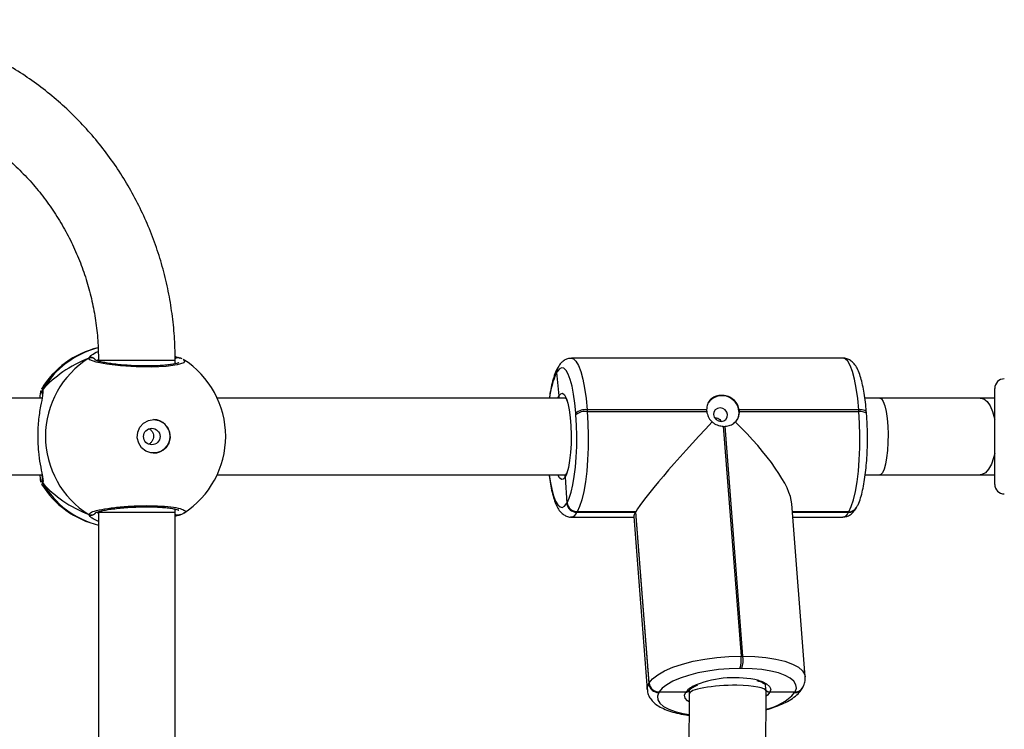
# Model space of a CAD drawing. Units: millimetres. Extents: x -334 to 1252, y 107 to 953.
# Drawn here: x 520 to 541, y 302 to 317 of the extents above; entities that cross this region are included whole.
import ezdxf

# ---------------------------------------------------------------- set-up
doc = ezdxf.new("R2010")
doc.units = ezdxf.units.MM
doc.header["$LTSCALE"] = 100
doc.layers.add('VP-EQ', color=7, linetype='Continuous', true_color=0x8a3492)

# ---------------------------------------------------------------- blocks, each defined once
blk = doc.blocks.new('RC1461_')
at = {"color": 0, "linetype": 'Continuous', "lineweight": 25}
for p, q in [((521.723, 309.737), (521.773, 309.793)), ((521.922, 309.715), (521.897, 309.683)), ((521.923, 309.694), (521.923, 309.675)), ((523.523, 309.622), (523.523, 309.694)), ((523.608, 309.747), (523.606, 309.748)), ((523.629, 309.737), (523.606, 309.746)), ((537.452, 309.737), (531.785, 309.737)), ((523.534, 309.624), (523.523, 309.631)), ((531.486, 309.45), (531.478, 309.437)), ((531.509, 309.551), (531.5, 309.538)), ((531.478, 309.437), (531.523, 308.95)), ((520.738, 309.09), (520.742, 309.099)), ((520.763, 309.082), (520.759, 309.011)), ((540.613, 307.107), (540.613, 309.107)), ((520.747, 308.907), (512.089, 308.907)), ((531.661, 308.907), (524.399, 308.907)), ((531.502, 308.907), (531.523, 308.95)), ((538.219, 308.907), (537.907, 308.907)), ((540.613, 308.907), (540.311, 308.907)), ((532.112, 308.664), (532.115, 308.627)), ((534.604, 308.664), (532.112, 308.664)), ((532.115, 308.627), (534.607, 308.627)), ((537.779, 308.664), (535.287, 308.664)), ((535.29, 308.627), (537.782, 308.627)), ((537.782, 308.627), (537.779, 308.664)), ((531.88, 308.558), (531.877, 308.596)), ((537.941, 308.574), (537.938, 308.611)), ((534.953, 308.317), (535.325, 303.524)), ((535.364, 303.524), (534.992, 308.317)), ((512.089, 307.307), (520.747, 307.307)), ((524.399, 307.307), (531.664, 307.307)), ((531.675, 307.301), (531.655, 307.26)), ((531.655, 307.26), (531.693, 306.718)), ((537.914, 307.307), (538.219, 307.307)), ((540.311, 307.307), (540.613, 307.307)), ((520.763, 307.131), (520.741, 307.112)), ((523.523, 306.527), (523.523, 306.592)), ((523.523, 306.579), (523.54, 306.587)), ((531.689, 306.712), (531.693, 306.718)), ((531.693, 306.718), (531.697, 306.725)), ((536.662, 303.093), (536.382, 306.703)), ((537.724, 306.61), (537.728, 306.617)), ((537.728, 306.617), (537.732, 306.624)), ((521.898, 306.53), (521.923, 306.503)), ((521.923, 306.527), (521.923, 300.694)), ((523.523, 300.694), (523.523, 306.527)), ((523.629, 306.476), (523.523, 306.436)), ((523.605, 306.465), (523.607, 306.466)), ((531.78, 306.425), (533.086, 306.425)), ((531.903, 306.53), (531.899, 306.524)), ((531.899, 306.524), (533.12, 306.524)), ((531.907, 306.537), (531.903, 306.53)), ((531.903, 306.53), (533.124, 306.53)), ((533.128, 306.537), (531.907, 306.537)), ((533.085, 306.437), (533.365, 302.827)), ((533.124, 306.53), (533.12, 306.524)), ((533.12, 306.524), (533.398, 302.953)), ((533.128, 306.537), (533.124, 306.53)), ((533.124, 306.53), (533.402, 302.96)), ((533.406, 302.966), (533.128, 306.537)), ((537.574, 306.537), (536.395, 306.537)), ((536.395, 306.53), (537.57, 306.53)), ((536.396, 306.524), (537.566, 306.524)), ((536.404, 306.425), (537.447, 306.425)), ((537.566, 306.524), (537.57, 306.53)), ((537.57, 306.53), (537.574, 306.537)), ((535.325, 303.524), (535.364, 303.524)), ((535.339, 303.268), (535.3, 303.268)), ((533.398, 302.953), (533.402, 302.96)), ((533.402, 302.96), (533.406, 302.966)), ((535.844, 302.799), (535.835, 302.914)), ((533.612, 302.772), (533.608, 302.765)), ((533.616, 302.779), (533.612, 302.772)), ((534.169, 302.772), (533.612, 302.772)), ((534.244, 302.741), (534.233, 300.696)), ((534.239, 302.798), (534.244, 302.74)), ((535.833, 300.692), (535.844, 302.796)), ((536.445, 302.772), (535.927, 302.772)), ((536.441, 302.765), (536.445, 302.772)), ((536.445, 302.772), (536.449, 302.779)), ((536.599, 302.852), (536.603, 302.859)), ((536.603, 302.859), (536.607, 302.865))]:
    blk.add_line(p, q, dxfattribs=at)
at = {"color": 0, "linetype": 'Continuous', "lineweight": 25, "flags": 128}
for points in [[(523.688, 309.706), (523.722, 309.688), (523.701, 309.639), (523.567, 309.596), (523.337, 309.566), (523.039, 309.551), (522.71, 309.555), (522.383, 309.575), (522.094, 309.61), (521.872, 309.654), (521.745, 309.704), (521.723, 309.737), (521.723, 309.737)], [(521.923, 309.694), (521.93, 309.694), (521.972, 309.694), (522.049, 309.694), (522.157, 309.694), (522.292, 309.694), (522.447, 309.694), (522.615, 309.694), (522.788, 309.694), (522.958, 309.694), (523.117, 309.694), (523.257, 309.694), (523.373, 309.694), (523.458, 309.694), (523.508, 309.694), (523.523, 309.694)], [(531.784, 309.737), (531.828, 309.724), (531.881, 309.673), (531.932, 309.584), (531.98, 309.458), (532.023, 309.299), (532.059, 309.11), (532.09, 308.897), (532.112, 308.664)], [(537.779, 308.664), (537.756, 308.897), (537.726, 309.11), (537.689, 309.299), (537.646, 309.458), (537.599, 309.584), (537.548, 309.673), (537.494, 309.724), (537.452, 309.737)], [(531.877, 308.596), (531.857, 308.8), (531.83, 308.987), (531.798, 309.152), (531.761, 309.292), (531.719, 309.403), (531.674, 309.481), (531.627, 309.526), (531.579, 309.536), (531.532, 309.51), (531.486, 309.45)], [(531.523, 308.95), (531.562, 308.997), (531.602, 309.005), (531.642, 308.973), (531.679, 308.903), (531.683, 308.893)], [(531.683, 308.893), (531.713, 308.798), (531.741, 308.663), (531.762, 308.503), (531.776, 308.326), (531.782, 308.139), (531.779, 307.95), (531.768, 307.769), (531.749, 307.602), (531.723, 307.458), (531.691, 307.342), (531.675, 307.301)], [(538.219, 308.907), (538.255, 308.888), (538.29, 308.833), (538.322, 308.743), (538.349, 308.625), (538.369, 308.481), (538.383, 308.321), (538.389, 308.15), (538.387, 307.977), (538.377, 307.811), (538.36, 307.658), (538.336, 307.526), (538.307, 307.421), (538.273, 307.348), (538.237, 307.311), (538.219, 307.307)], [(540.311, 308.907), (540.384, 308.888), (540.453, 308.833), (540.516, 308.743), (540.569, 308.625), (540.61, 308.481), (540.613, 308.466)], [(532.115, 308.627), (532.13, 308.38), (532.136, 308.126), (532.133, 307.87), (532.123, 307.62), (532.104, 307.38), (532.077, 307.158), (532.043, 306.957), (532.002, 306.785), (531.957, 306.643), (531.907, 306.537)], [(535.043, 308.56), (535.028, 308.614), (534.993, 308.659), (534.943, 308.69), (534.886, 308.701), (534.831, 308.69), (534.785, 308.659), (534.757, 308.614), (534.75, 308.56), (534.766, 308.506), (534.801, 308.46), (534.851, 308.43), (534.908, 308.419), (534.963, 308.43), (535.008, 308.46), (535.036, 308.506), (535.043, 308.56)], [(535.279, 308.628), (535.269, 308.521), (535.239, 308.451)], [(537.574, 306.537), (537.623, 306.643), (537.669, 306.785), (537.709, 306.957), (537.743, 307.158), (537.77, 307.38), (537.789, 307.62), (537.8, 307.87), (537.802, 308.126), (537.796, 308.38), (537.782, 308.627)], [(537.938, 308.611), (537.934, 308.622), (537.923, 308.634), (537.905, 308.644), (537.88, 308.653), (537.85, 308.659), (537.816, 308.663), (537.779, 308.664)], [(537.941, 308.574), (537.937, 308.584), (537.926, 308.596), (537.908, 308.606), (537.883, 308.615), (537.853, 308.621), (537.819, 308.625), (537.782, 308.627)], [(523.074, 308.457), (523.185, 308.438), (523.284, 308.383), (523.36, 308.298), (523.406, 308.192), (523.415, 308.078), (523.387, 307.966), (523.326, 307.869), (523.237, 307.799), (523.13, 307.761), (523.018, 307.761), (522.911, 307.799), (522.823, 307.869), (522.761, 307.966), (522.733, 308.078), (522.743, 308.192), (522.788, 308.298), (522.864, 308.383), (522.963, 308.438), (523.074, 308.457)], [(531.697, 306.725), (531.741, 306.818), (531.781, 306.942), (531.816, 307.094), (531.846, 307.269), (531.869, 307.465), (531.886, 307.675), (531.896, 307.895), (531.898, 308.119), (531.892, 308.342), (531.88, 308.558)], [(540.613, 307.748), (540.591, 307.658), (540.544, 307.526), (540.486, 307.421), (540.419, 307.348), (540.348, 307.311), (540.311, 307.307)], [(531.325, 307.307), (531.345, 307.175), (531.377, 307.009), (531.414, 306.87), (531.456, 306.759), (531.501, 306.681), (531.548, 306.636), (531.596, 306.626), (531.643, 306.652), (531.689, 306.712)], [(531.655, 307.26), (531.616, 307.215), (531.576, 307.209), (531.537, 307.242), (531.502, 307.307)], [(521.923, 306.527), (521.93, 306.527), (521.972, 306.527), (522.049, 306.527), (522.157, 306.527), (522.292, 306.527), (522.447, 306.527), (522.615, 306.527), (522.788, 306.527), (522.958, 306.527), (523.117, 306.527), (523.257, 306.527), (523.373, 306.527), (523.458, 306.527), (523.508, 306.527), (523.523, 306.527)], [(533.406, 302.966), (533.477, 303.054), (533.585, 303.139), (533.728, 303.22), (533.902, 303.294), (534.103, 303.361), (534.327, 303.418), (534.566, 303.463), (534.817, 303.497), (535.072, 303.517), (535.325, 303.524)], [(535.364, 303.524), (535.609, 303.517), (535.84, 303.497), (536.051, 303.463), (536.238, 303.418), (536.394, 303.361), (536.518, 303.294), (536.605, 303.22), (536.653, 303.139), (536.662, 303.092)], [(535.3, 303.268), (535.077, 303.262), (534.854, 303.244), (534.634, 303.214), (534.424, 303.174), (534.228, 303.124), (534.051, 303.066), (533.898, 303.001), (533.773, 302.93), (533.678, 302.855), (533.616, 302.779)], [(536.449, 302.779), (536.477, 302.855), (536.469, 302.93), (536.427, 303.001), (536.351, 303.066), (536.243, 303.124), (536.105, 303.174), (535.942, 303.214), (535.756, 303.244), (535.554, 303.262), (535.339, 303.268)], [(533.365, 302.828), (533.366, 302.866), (533.398, 302.953)], [(535.692, 303.018), (535.761, 302.996), (535.856, 302.949), (535.917, 302.895), (535.941, 302.835), (535.927, 302.772)], [(533.608, 302.765), (533.58, 302.688), (533.588, 302.614), (533.63, 302.543), (533.706, 302.477), (533.814, 302.419), (533.952, 302.369), (534.115, 302.329), (534.241, 302.308)], [(534.243, 302.574), (534.208, 302.597), (534.16, 302.652), (534.147, 302.711), (534.169, 302.772)], [(535.927, 302.772), (535.878, 302.711), (535.843, 302.683)]]:
    blk.add_lwpolyline(points, dxfattribs=at)
at = {"color": 0, "linetype": 'Continuous', "lineweight": 25}
blk.add_circle((523.034, 308.104), 0.172, dxfattribs=at)
for centre, radius, start, end in [((522.356, 308.107), 1.9, 103.5534, 148.7037), ((522.372, 308.149), 1.86, 104.3597, 149.8974), ((522.738, 308.107), 1.921, 121.9188, 238.0812), ((521.773, 309.65), 0.101, 36.6416, 119.7434), ((523.584, 309.662), 0.0882, 75.4863, 135.1837), ((522.676, 308.107), 1.9, 0, 57.6599), ((531.65, 309.451), 0.173, 149.7963, 184.7267), ((531.65, 309.451), 0.173, 149.804, 184.7316), ((531.658, 309.465), 0.173, 149.802, 184.7438), ((532.964, 308.74), 1.642, 154.9051, 174.1896), ((540.813, 309.107), 0.2, 90, 180), ((534.925, 308.602), 0.354, 4.2338, 145.0272), ((532.078, 308.341), 0.324, 83.9932, 128.4011), ((532.081, 308.304), 0.325, 84.0007, 128.395), ((534.926, 308.67), 0.322, 181.0704, 187.7791), ((534.972, 308.621), 0.318, 1.0218, 7.8284), ((523.065, 308.107), 0.35, 270.9247, 89.0714), ((534.972, 308.672), 0.356, 266.8541, 273.1459), ((522.676, 308.107), 1.9, 302.6433, 0), ((520.843, 307.184), 0.0958, 162.1464, 213.4775), ((522.356, 308.107), 1.9, 211.5964, 256.8255), ((522.372, 308.064), 1.86, 210.1007, 256.0241), ((540.813, 307.107), 0.2, 180, 270), ((531.898, 306.734), 0.21, 186.1007, 270.2452), ((531.902, 306.741), 0.21, 186.1059, 270.24), ((531.906, 306.748), 0.21, 186.0984, 270.2419), ((537.57, 306.703), 0.18, 268.6771, 328.9119), ((537.574, 306.711), 0.18, 268.7751, 328.8049), ((537.578, 306.717), 0.18, 268.7522, 328.8504), ((521.773, 306.563), 0.101, 240.2532, 323.4993), ((523.584, 306.551), 0.088, 225.4355, 285.2842), ((531.761, 306.569), 0.145, 278.0109, 341.7046), ((537.428, 306.569), 0.144, 277.2917, 341.8502), ((534.751, 303.452), 0.578, 341.4521, 7.1919), ((534.79, 303.452), 0.578, 341.4521, 7.1919), ((533.607, 302.975), 0.21, 186.1021, 270.2373), ((533.611, 302.982), 0.21, 186.1012, 270.2456), ((533.615, 302.989), 0.21, 186.1016, 270.2451), ((534.567, 302.437), 0.52, 110.0391, 139.9818), ((535.19, 300.861), 2.215, 76.8878, 111.1946), ((535.652, 303.45), 1.045, 280.4574, 319.0012), ((536.445, 302.945), 0.18, 268.704, 328.8943), ((536.449, 302.952), 0.18, 268.7773, 328.8044), ((536.453, 302.959), 0.18, 268.7678, 328.8441)]:
    blk.add_arc(centre, radius, start, end, dxfattribs=at)
for centre, major_axis, ratio, start_param, end_param in [((523.152, 308.107), (2.785, 0), 0.682312, 2.109997, 2.602437), ((523.152, 308.107), (2.785, 0), 0.682312, 2.109997, 2.602437), ((534.602, 308.069), (1.506, 1.627), 0.065314, 1.422116, 2.852893), ((534.641, 308.069), (1.689, -1.563), 0.274829, 0.2887, 1.491142), ((523.152, 308.107), (2.785, 0), 0.682312, 3.680793, 4.173234), ((523.152, 308.107), (2.785, 0), 0.682312, 3.680793, 4.173234), ((534.594, 308.055), (1.506, 1.627), 0.065314, 2.852893, 3.081227), ((535.044, 302.769), (0.8, 0.029), 0.181756, 1.320318, 3.149137), ((535.044, 302.769), (0.8, 0.029), 0.181756, 0.007545, 1.320318)]:
    blk.add_ellipse(centre, major_axis=major_axis, ratio=ratio, start_param=start_param, end_param=end_param, dxfattribs=at)
for points, knots in [([(523.523, 309.694), (523.522, 309.782), (523.519, 310.028), (523.49, 310.431), (523.427, 310.901), (523.332, 311.366), (523.208, 311.823), (523.054, 312.271), (522.871, 312.707), (522.66, 313.13), (522.422, 313.537), (522.158, 313.927), (521.868, 314.299), (521.556, 314.65), (521.221, 314.978), (520.865, 315.284), (520.49, 315.564), (520.098, 315.818), (519.69, 316.045), (519.268, 316.243), (518.834, 316.412), (518.39, 316.552), (517.938, 316.66), (517.48, 316.738), (517.018, 316.785), (516.554, 316.799), (516.09, 316.783), (515.628, 316.734), (515.17, 316.655), (514.719, 316.544), (514.276, 316.403), (513.843, 316.232), (513.422, 316.032), (513.015, 315.804), (512.624, 315.549), (512.25, 315.268), (511.896, 314.961), (511.563, 314.632), (511.251, 314.28), (510.963, 313.908), (510.701, 313.517), (510.464, 313.109), (510.255, 312.686), (510.073, 312.249), (509.921, 311.801), (509.798, 311.344), (509.705, 310.879), (509.643, 310.409), (509.616, 310.013), (509.614, 309.775), (509.613, 309.694)], [0, 0, 0, 0, 0.011839, 0.03312, 0.054403, 0.075686, 0.096968, 0.118248, 0.139526, 0.160802, 0.182075, 0.203343, 0.224608, 0.245869, 0.267124, 0.288375, 0.309621, 0.330862, 0.352097, 0.373328, 0.394554, 0.415777, 0.436995, 0.45821, 0.479422, 0.500634, 0.521842, 0.543052, 0.564261, 0.585471, 0.606683, 0.627896, 0.649113, 0.670333, 0.691557, 0.712785, 0.734019, 0.755256, 0.7765, 0.797747, 0.819, 0.840257, 0.861519, 0.882786, 0.904056, 0.925329, 0.946605, 0.967884, 0.989165, 1, 1, 1, 1]), ([(511.213, 309.694), (511.213, 309.763), (511.216, 309.97), (511.242, 310.315), (511.303, 310.727), (511.394, 311.133), (511.514, 311.53), (511.664, 311.917), (511.842, 312.291), (512.046, 312.651), (512.277, 312.993), (512.532, 313.317), (512.81, 313.62), (513.11, 313.901), (513.429, 314.157), (513.767, 314.388), (514.121, 314.592), (514.488, 314.768), (514.868, 314.915), (515.258, 315.033), (515.655, 315.119), (516.057, 315.174), (516.463, 315.198), (516.869, 315.191), (517.273, 315.152), (517.674, 315.081), (518.068, 314.98), (518.453, 314.848), (518.828, 314.686), (519.189, 314.496), (519.536, 314.278), (519.865, 314.034), (520.176, 313.766), (520.465, 313.473), (520.733, 313.16), (520.976, 312.826), (521.194, 312.474), (521.386, 312.107), (521.549, 311.726), (521.685, 311.333), (521.791, 310.931), (521.866, 310.521), (521.914, 310.109), (521.92, 309.832), (521.923, 309.694)], [0, 0, 0, 0, 0.011873, 0.035908, 0.059947, 0.083987, 0.108029, 0.132075, 0.156125, 0.180182, 0.204246, 0.228318, 0.252398, 0.276489, 0.30059, 0.324702, 0.348824, 0.372958, 0.397101, 0.421254, 0.445416, 0.469584, 0.493757, 0.517934, 0.542112, 0.56629, 0.590465, 0.614634, 0.638798, 0.662955, 0.687101, 0.711239, 0.735366, 0.759483, 0.78359, 0.807685, 0.831771, 0.855848, 0.879917, 0.903977, 0.928032, 0.95208, 0.976125, 1, 1, 1, 1]), ([(521.773, 309.793), (521.777, 309.797), (521.796, 309.821), (521.863, 309.854), (521.916, 309.88)], [0, 0, 0, 0, 0.214044, 1, 1, 1, 1]), ([(521.723, 309.737), (521.733, 309.742), (521.753, 309.751), (521.788, 309.752), (521.82, 309.741), (521.844, 309.725), (521.852, 309.71), (521.855, 309.706)], [0, 0, 0, 0, 0.224133, 0.448225, 0.670378, 0.890261, 1, 1, 1, 1]), ([(523.596, 309.645), (523.594, 309.644), (523.59, 309.641), (523.554, 309.628), (523.493, 309.614), (523.399, 309.599), (523.279, 309.586), (523.138, 309.578), (522.981, 309.574), (522.814, 309.575), (522.645, 309.58), (522.477, 309.591), (522.319, 309.605), (522.174, 309.623), (522.049, 309.644), (521.949, 309.666), (521.885, 309.685), (521.853, 309.7), (521.853, 309.701), (521.853, 309.701)], [0, 0, 0, 0, 0.037538, 0.083724, 0.139081, 0.200891, 0.264726, 0.33037, 0.396211, 0.462329, 0.528712, 0.595139, 0.661875, 0.728415, 0.7949, 0.860789, 0.924778, 0.973134, 1, 1, 1, 1]), ([(523.521, 309.777), (523.552, 309.765), (523.592, 309.749), (523.622, 309.739), (523.629, 309.737)], [0, 0, 0, 0, 0.778027, 1, 1, 1, 1]), ([(523.522, 309.726), (523.525, 309.73), (523.536, 309.741), (523.561, 309.75), (523.583, 309.753), (523.594, 309.75), (523.596, 309.749)], [0, 0, 0, 0, 0.175166, 0.56387, 0.952814, 1, 1, 1, 1]), ([(523.669, 309.722), (523.661, 309.726), (523.643, 309.736), (523.619, 309.742), (523.606, 309.746)], [0, 0, 0, 0, 0.48152, 1, 1, 1, 1]), ([(531.782, 309.734), (531.756, 309.733), (531.7, 309.729), (531.628, 309.69), (531.56, 309.632), (531.528, 309.581), (531.509, 309.551)], [0, 0, 0, 0, 0.198383, 0.424966, 0.660976, 1, 1, 1, 1]), ([(537.938, 308.611), (537.935, 308.647), (537.926, 308.752), (537.907, 308.916), (537.877, 309.097), (537.842, 309.26), (537.798, 309.405), (537.748, 309.524), (537.692, 309.613), (537.627, 309.679), (537.552, 309.72), (537.488, 309.74), (537.456, 309.735), (537.452, 309.735)], [0, 0, 0, 0, 0.060608, 0.17665, 0.293499, 0.411857, 0.532962, 0.65952, 0.768511, 0.848567, 0.920929, 0.990362, 1, 1, 1, 1]), ([(531.5, 309.538), (531.49, 309.519), (531.458, 309.459), (531.415, 309.344), (531.372, 309.182), (531.343, 309.036), (531.33, 308.938), (531.326, 308.907)], [0, 0, 0, 0, 0.125543, 0.390767, 0.644503, 0.885064, 1, 1, 1, 1]), ([(520.706, 308.907), (520.711, 308.97), (520.717, 309.039), (520.724, 309.056), (520.725, 309.057)], [0, 0, 0, 0, 0.909544, 1, 1, 1, 1]), ([(520.742, 309.099), (520.743, 309.103), (520.75, 309.123), (520.757, 309.1), (520.763, 309.082)], [0, 0, 0, 0, 0.211287, 1, 1, 1, 1]), ([(520.752, 309), (520.751, 309.002), (520.746, 309.014), (520.747, 309.04), (520.754, 309.066), (520.761, 309.079), (520.763, 309.082)], [0, 0, 0, 0, 0.058091, 0.459697, 0.873909, 1, 1, 1, 1]), ([(520.763, 309.082), (520.758, 309.071), (520.748, 309.049), (520.745, 309.023), (520.75, 309.01), (520.75, 309.009)], [0, 0, 0, 0, 0.474744, 0.949812, 1, 1, 1, 1]), ([(520.759, 309.011), (520.758, 308.993), (520.757, 308.936), (520.711, 308.736), (520.667, 308.439), (520.649, 308.102), (520.667, 307.787), (520.706, 307.513), (520.743, 307.337), (520.754, 307.268), (520.756, 307.254)], [0, 0, 0, 0, 0.067087, 0.217842, 0.381602, 0.536321, 0.675081, 0.81247, 0.961086, 1, 1, 1, 1]), ([(520.751, 309), (520.751, 309.001), (520.751, 309.003), (520.751, 308.989), (520.751, 308.98)], [0, 0, 0, 0, 0.349425, 1, 1, 1, 1]), ([(531.54, 308.907), (531.535, 308.914), (531.526, 308.928), (531.524, 308.943), (531.523, 308.95)], [0, 0, 0, 0, 0.551198, 1, 1, 1, 1]), ([(531.523, 308.95), (531.525, 308.94), (531.527, 308.924), (531.537, 308.911), (531.54, 308.907)], [0, 0, 0, 0, 0.672155, 1, 1, 1, 1]), ([(531.66, 308.913), (531.66, 308.914), (531.658, 308.915), (531.672, 308.896), (531.683, 308.868), (531.687, 308.857)], [0, 0, 0, 0, 0.232203, 0.676913, 1, 1, 1, 1]), ([(535.287, 308.664), (535.278, 308.7), (535.26, 308.772), (535.187, 308.863), (535.09, 308.929), (534.975, 308.964), (534.858, 308.964), (534.753, 308.931), (534.67, 308.867), (534.614, 308.776), (534.607, 308.702), (534.604, 308.664)], [0, 0, 0, 0, 0.109909, 0.219744, 0.331094, 0.443219, 0.553622, 0.662598, 0.772765, 0.884818, 1, 1, 1, 1]), ([(540.311, 308.907), (540.222, 308.907), (539.961, 308.907), (539.521, 308.907), (538.988, 308.907), (538.552, 308.907), (538.294, 308.907), (538.219, 308.907)], [0, 0, 0, 0, 0.1335933, 0.3875229, 0.6414864, 0.8954357, 1, 1, 1, 1]), ([(534.607, 308.627), (534.615, 308.59), (534.632, 308.517), (534.682, 308.445), (534.715, 308.412), (534.72, 308.407)], [0, 0, 0, 0, 0.456696, 0.913114, 1, 1, 1, 1]), ([(535.204, 308.407), (535.214, 308.42), (535.249, 308.461), (535.284, 308.536), (535.288, 308.6), (535.29, 308.627)], [0, 0, 0, 0, 0.201233, 0.667033, 1, 1, 1, 1]), ([(534.77, 308.498), (534.785, 308.497), (534.816, 308.495), (534.86, 308.473), (534.893, 308.447), (534.903, 308.427), (534.906, 308.421)], [0, 0, 0, 0, 0.26998, 0.571473, 0.87651, 1, 1, 1, 1]), ([(537.732, 306.624), (537.742, 306.643), (537.775, 306.703), (537.817, 306.818), (537.86, 306.979), (537.894, 307.157), (537.921, 307.349), (537.941, 307.553), (537.954, 307.765), (537.961, 307.984), (537.96, 308.203), (537.953, 308.401), (537.944, 308.522), (537.941, 308.574)], [0, 0, 0, 0, 0.051621, 0.160677, 0.265009, 0.363923, 0.46022, 0.555195, 0.649462, 0.743359, 0.837106, 0.930871, 1, 1, 1, 1]), ([(522.968, 308.266), (522.976, 308.263), (523.001, 308.254), (523.035, 308.22), (523.064, 308.17), (523.074, 308.111), (523.066, 308.052), (523.041, 308), (523.007, 307.963), (522.979, 307.952), (522.969, 307.948)], [0, 0, 0, 0, 0.062153, 0.204253, 0.348613, 0.492157, 0.632955, 0.773381, 0.916351, 1, 1, 1, 1]), ([(534.72, 308.407), (534.729, 308.4), (534.769, 308.369), (534.847, 308.331), (534.92, 308.321), (534.953, 308.317)], [0, 0, 0, 0, 0.137462, 0.603318, 1, 1, 1, 1]), ([(534.992, 308.317), (535.029, 308.322), (535.103, 308.333), (535.17, 308.375), (535.199, 308.403), (535.204, 308.407)], [0, 0, 0, 0, 0.4566889, 0.9131652, 1, 1, 1, 1]), ([(520.73, 307.146), (520.725, 307.159), (520.716, 307.184), (520.71, 307.268), (520.707, 307.307)], [0, 0, 0, 0, 0.538543, 1, 1, 1, 1]), ([(520.745, 307.282), (520.748, 307.264), (520.752, 307.232), (520.75, 307.208), (520.751, 307.212), (520.751, 307.213)], [0, 0, 0, 0, 0.480168, 0.887824, 1, 1, 1, 1]), ([(520.763, 307.131), (520.758, 307.142), (520.748, 307.164), (520.746, 307.193), (520.751, 307.208), (520.752, 307.212)], [0, 0, 0, 0, 0.430325, 0.86094, 1, 1, 1, 1]), ([(520.752, 307.212), (520.751, 307.211), (520.746, 307.199), (520.747, 307.174), (520.754, 307.148), (520.761, 307.134), (520.763, 307.131)], [0, 0, 0, 0, 0.045415, 0.452425, 0.872209, 1, 1, 1, 1]), ([(520.756, 307.254), (520.759, 307.238), (520.767, 307.19), (520.768, 307.154), (520.764, 307.135), (520.763, 307.131)], [0, 0, 0, 0, 0.289848, 0.855125, 1, 1, 1, 1]), ([(531.32, 307.307), (531.322, 307.287), (531.331, 307.202), (531.355, 307.066), (531.391, 306.901), (531.434, 306.757), (531.484, 306.638), (531.541, 306.549), (531.606, 306.483), (531.68, 306.442), (531.745, 306.422), (531.779, 306.427), (531.784, 306.428)], [0, 0, 0, 0, 0.039993, 0.175728, 0.313221, 0.453908, 0.600926, 0.727537, 0.820535, 0.904595, 0.985243, 1, 1, 1, 1]), ([(531.655, 307.26), (531.655, 307.271), (531.655, 307.289), (531.664, 307.305), (531.668, 307.311)], [0, 0, 0, 0, 0.582798, 1, 1, 1, 1]), ([(531.666, 307.31), (531.662, 307.3), (531.655, 307.285), (531.655, 307.267), (531.655, 307.26)], [0, 0, 0, 0, 0.599995, 1, 1, 1, 1]), ([(531.669, 307.315), (531.665, 307.309), (531.658, 307.298), (531.659, 307.299), (531.659, 307.299)], [0, 0, 0, 0, 0.576365, 1, 1, 1, 1]), ([(531.681, 307.341), (531.679, 307.336), (531.673, 307.32), (531.668, 307.312), (531.665, 307.308)], [0, 0, 0, 0, 0.362672, 1, 1, 1, 1]), ([(538.219, 307.307), (538.315, 307.307), (538.593, 307.307), (539.049, 307.307), (539.581, 307.307), (540.001, 307.307), (540.241, 307.307), (540.311, 307.307)], [0, 0, 0, 0, 0.133596, 0.387526, 0.641484, 0.895441, 1, 1, 1, 1]), ([(520.741, 307.112), (520.74, 307.109), (520.739, 307.106), (520.738, 307.111), (520.738, 307.112)], [0, 0, 0, 0, 0.848364, 1, 1, 1, 1]), ([(521.723, 306.476), (521.732, 306.492), (521.75, 306.525), (521.921, 306.575), (522.175, 306.618), (522.495, 306.65), (522.838, 306.665), (523.165, 306.661), (523.442, 306.64), (523.643, 306.605), (523.734, 306.559), (523.741, 306.525), (523.702, 306.508), (523.7, 306.507)], [0, 0, 0, 0, 0.100947, 0.201891, 0.302798, 0.402979, 0.501995, 0.600006, 0.69771, 0.79598, 0.895353, 0.995793, 1, 1, 1, 1]), ([(521.853, 306.512), (521.852, 306.512), (521.851, 306.511), (521.87, 306.522), (521.914, 306.537), (521.989, 306.557), (522.093, 306.577), (522.223, 306.596), (522.372, 306.613), (522.534, 306.626), (522.703, 306.635), (522.872, 306.639), (523.037, 306.638), (523.19, 306.633), (523.328, 306.622), (523.443, 306.608), (523.528, 306.592), (523.577, 306.578), (523.598, 306.567), (523.595, 306.569), (523.595, 306.57)], [0, 0, 0, 0, 0.015663, 0.056801, 0.107798, 0.165891, 0.229545, 0.29453, 0.36096, 0.427232, 0.493602, 0.559949, 0.626024, 0.692244, 0.758093, 0.823743, 0.888513, 0.943082, 0.988223, 1, 1, 1, 1]), ([(537.447, 306.427), (537.474, 306.429), (537.531, 306.433), (537.605, 306.472), (537.672, 306.53), (537.704, 306.581), (537.724, 306.61)], [0, 0, 0, 0, 0.206291, 0.430643, 0.664327, 1, 1, 1, 1]), ([(521.859, 306.514), (521.856, 306.509), (521.849, 306.493), (521.826, 306.475), (521.795, 306.462), (521.762, 306.461), (521.737, 306.468), (521.725, 306.475), (521.723, 306.476)], [0, 0, 0, 0, 0.106829, 0.318198, 0.527553, 0.736685, 0.947661, 1, 1, 1, 1]), ([(521.751, 306.438), (521.74, 306.449), (521.726, 306.464), (521.723, 306.474), (521.723, 306.476)], [0, 0, 0, 0, 0.771638, 1, 1, 1, 1]), ([(521.923, 306.332), (521.883, 306.35), (521.81, 306.384), (521.763, 306.422), (521.752, 306.436), (521.751, 306.438)], [0, 0, 0, 0, 0.503082, 0.933733, 1, 1, 1, 1]), ([(523.605, 306.466), (523.603, 306.465), (523.591, 306.46), (523.568, 306.462), (523.54, 306.47), (523.528, 306.481), (523.523, 306.486)], [0, 0, 0, 0, 0.068312, 0.426116, 0.780759, 1, 1, 1, 1]), ([(523.607, 306.467), (523.632, 306.475), (523.664, 306.484), (523.69, 306.501), (523.696, 306.505)], [0, 0, 0, 0, 0.764776, 1, 1, 1, 1]), ([(523.607, 306.467), (523.612, 306.469), (523.62, 306.471), (523.627, 306.475), (523.629, 306.476)], [0, 0, 0, 0, 0.668263, 1, 1, 1, 1]), ([(536.607, 302.865), (536.619, 302.889), (536.646, 302.941), (536.667, 303.02), (536.66, 303.072), (536.658, 303.091)], [0, 0, 0, 0, 0.338201, 0.769748, 1, 1, 1, 1]), ([(534.244, 302.809), (534.247, 302.814), (534.256, 302.827), (534.294, 302.86), (534.351, 302.897), (534.403, 302.919), (534.422, 302.927)], [0, 0, 0, 0, 0.179126, 0.492157, 0.809344, 1, 1, 1, 1]), ([(535.655, 303.015), (535.677, 303.009), (535.733, 302.993), (535.792, 302.963), (535.829, 302.933), (535.834, 302.921), (535.834, 302.921), (535.834, 302.921)], [0, 0, 0, 0, 0.165078, 0.41029, 0.646156, 0.8776, 1, 1, 1, 1]), ([(533.369, 302.829), (533.37, 302.81), (533.371, 302.756), (533.408, 302.673), (533.47, 302.587), (533.556, 302.511), (533.67, 302.443), (533.812, 302.384), (533.982, 302.336), (534.127, 302.306), (534.219, 302.296), (534.241, 302.293)], [0, 0, 0, 0, 0.055843, 0.161673, 0.268361, 0.384406, 0.515929, 0.661062, 0.808376, 0.952623, 1, 1, 1, 1]), ([(534.169, 302.772), (534.176, 302.772), (534.194, 302.773), (534.221, 302.785), (534.24, 302.801), (534.246, 302.814), (534.248, 302.818)], [0, 0, 0, 0, 0.219368, 0.54813, 0.876963, 1, 1, 1, 1]), ([(534.246, 302.812), (534.246, 302.812), (534.241, 302.802), (534.224, 302.788), (534.197, 302.774), (534.178, 302.772), (534.169, 302.772)], [0, 0, 0, 0, 0.018145, 0.367863, 0.717696, 1, 1, 1, 1]), ([(534.239, 302.796), (534.239, 302.796), (534.239, 302.798), (534.239, 302.8), (534.246, 302.812), (534.248, 302.814)], [0, 0, 0, 0, 0.175125, 0.791736, 1, 1, 1, 1]), ([(535.842, 302.408), (535.866, 302.415), (535.957, 302.439), (536.097, 302.49), (536.258, 302.561), (536.399, 302.643), (536.511, 302.733), (536.572, 302.807), (536.596, 302.846), (536.599, 302.852)], [0, 0, 0, 0, 0.06724, 0.248432, 0.432366, 0.620608, 0.814965, 0.975556, 1, 1, 1, 1]), ([(535.927, 302.772), (535.92, 302.772), (535.901, 302.773), (535.873, 302.785), (535.852, 302.8), (535.844, 302.812), (535.843, 302.815)], [0, 0, 0, 0, 0.226766, 0.566426, 0.905907, 1, 1, 1, 1]), ([(535.843, 302.814), (535.843, 302.813), (535.849, 302.802), (535.869, 302.788), (535.898, 302.774), (535.918, 302.772), (535.927, 302.772)], [0, 0, 0, 0, 0.038196, 0.380661, 0.723378, 1, 1, 1, 1])]:
    blk.add_open_spline(points, degree=3, knots=knots, dxfattribs=at)
blk = doc.blocks.new('RC1461_2D')
at = {"layer": 'VP-EQ', "color": 0}
blk.add_blockref('RC1461_', (0, 0), dxfattribs=at)

msp = doc.modelspace()

# ---------------------------------------------------------------- block references
at = {"layer": 'VP-EQ', "color": 0}
msp.add_blockref('RC1461_2D', (0, 0), dxfattribs=at)

doc.saveas('drawing.dxf')
